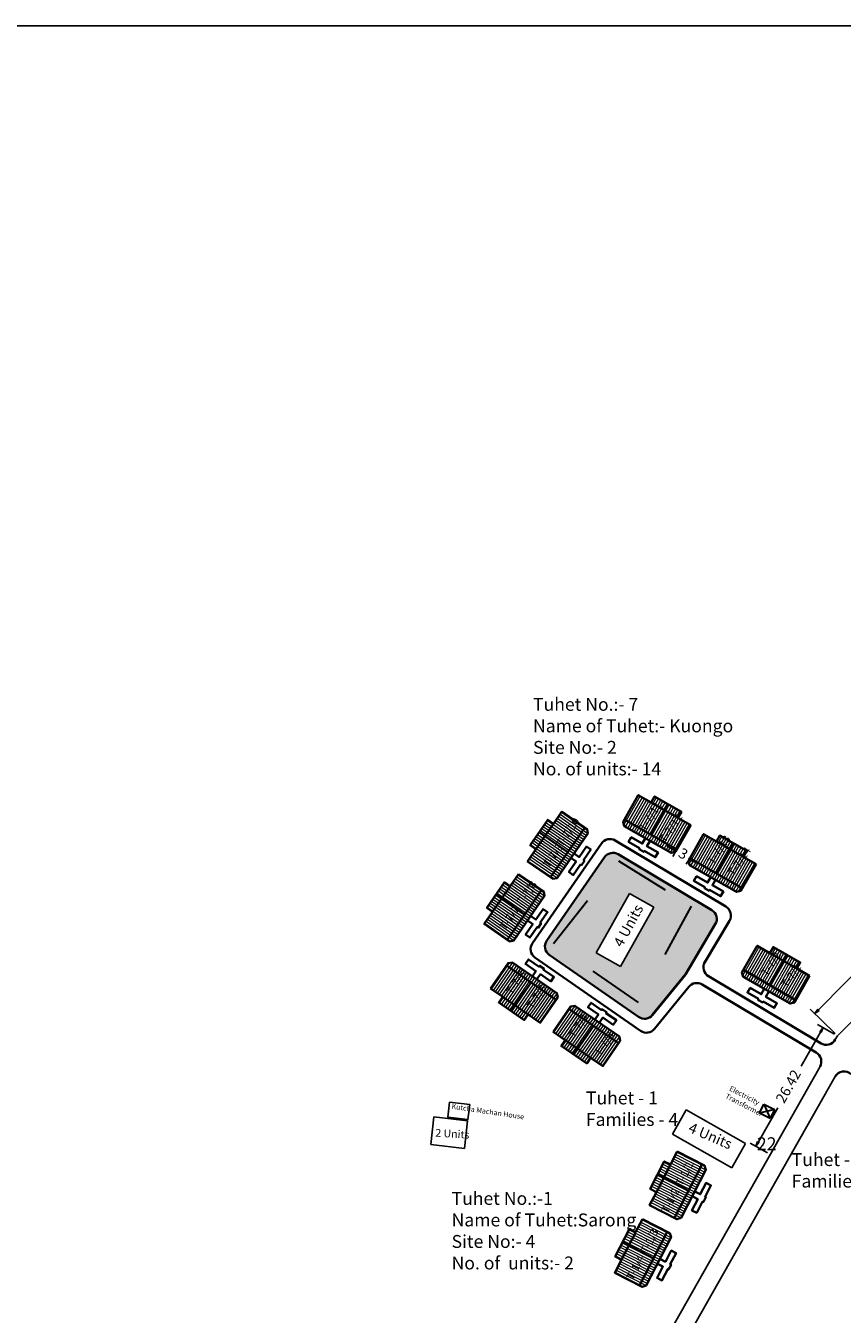
# Model space of a CAD drawing. Units: millimetres. Extents: x 45 to 19918, y 1096 to 28586.
# Drawn here: x 15240 to 15242, y 11434 to 11436 of the extents above; entities that cross this region are included whole.
import ezdxf

# ---------------------------------------------------------------- set-up
doc = ezdxf.new("R2010")
doc.units = ezdxf.units.MM
doc.header["$MEASUREMENT"] = 0
doc.linetypes.add('ACAD_ISO02W100', pattern=[15, 12, -3])
for name, color, linetype in [('ASHADE', 7, 'Continuous'), ('Existing Road', 8, 'Continuous'), ('open', 71, 'Continuous'), ('Permanent', 170, 'Continuous'), ('Pwd temp', 10, 'Continuous'), ('Text', 7, 'Continuous')]:
    doc.layers.add(name, color=color, linetype=linetype)
for name, color, linetype, lineweight in [('Du', 7, 'Continuous', 35), ('New Road Proposed', 6, 'Continuous', 40), ('Proposed Paved Path', 240, 'Continuous', 35), ('roof', 2, 'Continuous', 15), ('Tuhet Bnd', 170, 'ACAD_ISO02W100', 30)]:
    doc.layers.add(name, color=color, linetype=linetype, lineweight=lineweight)
doc.layers.get('0').off()
doc.dimstyles.new('ISO-25', dxfattribs={"dimtxt": 2, "dimasz": 1, "dimexe": 1.25, "dimexo": 0.625, "dimtad": 0, "dimdsep": 46, "dimtxsty": 'Standard', "dimblk": 'CLOSEDBLANK', "dimcen": 2.5, "dimclrd": 7, "dimclre": 7, "dimclrt": 7, "dimadec": 0, "dimazin": 0, "dimtfac": 1, "dimtmove": 0, "dimatfit": 3, "dimfxl": 1, "dimlwe": 25, "dimarcsym": 0})

# ---------------------------------------------------------------- blocks, each defined once
blk = doc.blocks.new('A$C5D604B18')
at = {"layer": 'Pwd temp'}
for p, q in [((3.184444496342621, 8.386386248488634), (4.152082692598924e-05, 2.605419401190375)), ((7.914326462308964, 5.780965632160587), (3.184444496342621, 8.386386248488634)), ((4.729923486796906, -1.215137672261335e-06), (7.914326462308964, 5.780965632160587)), ((4.152082692598924e-05, 2.605419401190375), (4.729923486796906, -1.215137672261335e-06))]:
    blk.add_line(p, q, dxfattribs=at)
at = {"layer": 'Text', "insert": (2.263281031287988, 2.051234155431302), "char_height": 1.5, "attachment_point": 1, "rotation": 64.16236055253145}
blk.add_mtext('{\\fArial Narrow|b0|i0|c0|p34;2 Units}', dxfattribs=at)
blk = doc.blocks.new('_ClosedBlank')
at = {"color": 0, "linetype": 'ByBlock', "lineweight": -2}
for p, q in [((-1, 0.1666666666666667), (0, 0)), ((-1, 0.1666666666666667), (-1, -0.1666666666666667)), ((0, 0), (-1, -0.1666666666666667))]:
    blk.add_line(p, q, dxfattribs=at)
blk = doc.blocks.new('*D285')
at = {"layer": 'Defpoints', "color": 0, "ltscale": 0.002}
for p in [(9135.972196444924, 13020.31920136386), (9094.708951929382, 12987.06858932202), (9099.088584590849, 12982.76693972493)]:
    blk.add_point(p, dxfattribs=at)
at = {"layer": 'Existing Road', "color": 7, "lineweight": 25, "ltscale": 0.002}
for p, q in [((9135.526302779326, 13020.75715551555), (9130.700776452264, 13025.49675926432)), ((9098.642690925251, 12983.20489387662), (9093.81716459819, 12987.9444976254))]:
    blk.add_line(p, q, dxfattribs=at)
at = {"layer": 'Existing Road', "color": 7, "lineweight": -2, "ltscale": 0.002}
for p, q in [((9130.891837140756, 13023.90742109599), (9116.391618578911, 13009.1443332669)), ((9095.409678572083, 12987.78201918697), (9109.909897133924, 13002.54510701607))]:
    blk.add_line(p, q, dxfattribs=at)
for p, rotation in [((9131.592563783457, 13024.62085096095), 45.51466824304363), ((9094.708951929382, 12987.06858932202), 225.5146682430436)]:
    blk.add_blockref('_ClosedBlank', p, dxfattribs=dict(at, rotation=rotation))
at = {"layer": 'Existing Road', "color": 7, "ltscale": 0.002, "insert": (9113.15075785642, 13005.84472014148), "char_height": 2, "attachment_point": 5, "rotation": 45.514668243043616}
blk.add_mtext('52.64', dxfattribs=at)
blk = doc.blocks.new('*D286')
at = {"layer": 'Defpoints', "color": 0, "ltscale": 0.002}
for p in [(9099.088584590849, 12982.76693972493), (9083.269011016215, 12961.36217766647), (9086.054501664159, 12959.78256880026)]:
    blk.add_point(p, dxfattribs=at)
at = {"layer": 'Existing Road', "color": 7, "lineweight": -2, "ltscale": 0.002}
for p, q in [((9095.809806209665, 12983.4766823875), (9092.067508245795, 12976.87749432064)), ((9083.762298749454, 12962.23204387011), (9087.504596713326, 12968.83123193697))]:
    blk.add_line(p, q, dxfattribs=at)
at = {"layer": 'Existing Road', "color": 7, "lineweight": 25, "ltscale": 0.002}
for p, q in [((9098.544918213573, 12983.07524455821), (9095.215761188354, 12984.96315825769)), ((9085.510835286885, 12960.09087363354), (9082.181678261664, 12961.97878733302))]:
    blk.add_line(p, q, dxfattribs=at)
at = {"layer": 'Existing Road', "color": 7, "lineweight": -2, "ltscale": 0.002}
for p, rotation in [((9096.303093942905, 12984.34654859114), 60.44309522318306), ((9083.269011016215, 12961.36217766647), 240.4430952231831)]:
    blk.add_blockref('_ClosedBlank', p, dxfattribs=dict(at, rotation=rotation))
at = {"layer": 'Existing Road', "color": 7, "ltscale": 0.002, "insert": (9089.786052479561, 12972.8543631288), "char_height": 2, "attachment_point": 5, "rotation": 60.44309522318309}
blk.add_mtext('26.42', dxfattribs=at)
blk = doc.blocks.new('*D300')
at = {"layer": 'ASHADE', "color": 7, "lineweight": -2, "ltscale": 0.002}
for p, q in [((9066.916541931989, 13019.05261734895), (9066.048704205163, 13019.54946509212)), ((9067.784379658813, 13018.55576960577), (9067.965179185236, 13018.45225965928)), ((9070.387892839293, 13017.06522637625), (9070.20709331287, 13017.16873632274)), ((9071.25573056612, 13016.56837863308), (9072.123568292945, 13016.0715308899))]:
    blk.add_line(p, q, dxfattribs=at)
at = {"layer": 'ASHADE', "color": 7, "lineweight": 25, "ltscale": 0.002}
for p, q in [((9067.654365683842, 13018.32867582494), (9067.163319979845, 13017.47097244724)), ((9070.25787886432, 13016.83813259542), (9069.766833160325, 13015.98042921772))]:
    blk.add_line(p, q, dxfattribs=at)
at = {"layer": 'Defpoints', "color": 0, "ltscale": 0.002}
for p in [(9067.964895523326, 13018.87107440421), (9070.387892839293, 13017.06522637625), (9070.568408703804, 13017.38053117468)]:
    blk.add_point(p, dxfattribs=at)
at = {"layer": 'ASHADE', "color": 7, "lineweight": -2, "ltscale": 0.002}
for p, rotation in [((9067.784379658813, 13018.55576960577), 330.2083334144023), ((9070.387892839293, 13017.06522637625), 150.2083334144023)]:
    blk.add_blockref('_ClosedBlank', p, dxfattribs=dict(at, rotation=rotation))
at = {"layer": 'ASHADE', "color": 7, "ltscale": 0.002, "insert": (9069.086136249054, 13017.81049799101), "char_height": 2, "attachment_point": 5, "rotation": 330.2083334144023}
blk.add_mtext('3', dxfattribs=at)
blk = doc.blocks.new('A$C195A2FFB')
at = {"layer": 'open', "ltscale": 0.002}
h = blk.add_hatch(color=256, dxfattribs=at)
h.paths.add_polyline_path([(1681.283744801871, 5211.414213079726), (1667.180127680213, 5220.166716107004), (1654.561090480884, 5204.145209007951), (1671.039992334394, 5192.722497467255)], flags=16)
h.paths.add_polyline_path([(1667.546996715249, 5199.704237704553), (1662.844334200994, 5202.358473051509), (1669.332465049099, 5213.853870308578), (1674.035127563357, 5211.199634961627)], flags=0)
h.paths.add_polyline_path([(1685.935420293974, 5207.894272723817, 0.4142135623730995), (1685.240659601594, 5210.636043607812), (1667.100061043649, 5221.441703123761, 0.3941727222601525), (1664.432836638094, 5220.862817355919), (1653.255146201109, 5204.73739363286, 0.414213562373096), (1653.759485490507, 5201.954294302766), (1671.078313431999, 5189.949369608288, 0.3919103817160379), (1673.769220372409, 5190.331041289646), (1680.136025147322, 5198.158217365142)])
h.paths.add_polyline_path([(1671.039992334394, 5192.722497467252), (1654.561090480885, 5204.145209007951), (1667.180127680214, 5220.166716107004), (1681.283744801869, 5211.414213079723)], flags=16)
h.paths.add_polyline_path([(1665.416976677636, 5204.050571368922), (1669.254557560962, 5211.088694571901), (1671.918408140171, 5209.636213311773), (1668.080827256845, 5202.598090108793)], flags=8)
at = {"layer": 'roof'}
h = blk.add_hatch(dxfattribs=at)
h.set_pattern_fill('LINE', color=256, scale=0.1499999999999999, angle=231.9124561992136, style=0)
h.set_pattern_definition([(60.20833341445403, (1523.238442289841, 5031.044941002963), (-0.4133077174010784, 0.2366237376864594), [])])
h.paths.add_polyline_path([(1676.086391026698, 5229.993927104555), (1673.482877846222, 5231.484470334075), (1671.009540324767, 5232.900486402119), (1669.668051418195, 5230.557324539688), (1674.744902120128, 5227.650765242121)])
h.paths.add_polyline_path([(1681.163241728633, 5227.087367806989), (1678.689904207178, 5228.503383875037), (1676.086391026698, 5229.993927104555), (1674.744902120128, 5227.650765242121), (1679.821752822065, 5224.744205944557)])
h.paths.add_polyline_path([(1679.821752822065, 5224.744205944557), (1674.744902120128, 5227.650765242121), (1673.40341321356, 5225.307603379691), (1678.480263915495, 5222.401044082124)])
h.paths.add_polyline_path([(1674.744902120128, 5227.650765242121), (1669.668051418195, 5230.557324539688), (1668.326562511629, 5228.214162677265), (1673.40341321356, 5225.307603379691)])
h.paths.add_polyline_path([(1678.480263915495, 5222.401044082124), (1668.326562511629, 5228.214162677265), (1668.053296252881, 5227.736851927502), (1668.275890243072, 5226.918040645505), (1677.388186374754, 5221.70113934218), (1678.206997656749, 5221.923733332371)])
h.paths.add_polyline_path([(1676.757135479984, 5231.165508035772), (1674.153622299506, 5232.65605126529), (1673.482877846222, 5231.484470334075), (1676.086391026698, 5229.993927104555)])
h.paths.add_polyline_path([(1679.360648660464, 5229.674964806245), (1676.757135479984, 5231.165508035772), (1676.086391026698, 5229.993927104555), (1678.689904207178, 5228.503383875037)])
h = blk.add_hatch(dxfattribs=at)
h.set_pattern_fill('LINE', color=256, scale=0.1499999999999999, angle=317.0681533672453, style=0)
h.set_pattern_definition([(145.3640305824858, (1838.196954528166, 5055.788191053944), (-0.2706816336390829, -0.3918488429362493), [])])
h.paths.add_polyline_path([(1652.866397271719, 5224.891056348801), (1651.161316114936, 5222.422717180702), (1649.541489015995, 5220.077794971003), (1651.762994267287, 5218.543221929898), (1655.087902523012, 5223.356483307696)])
h.paths.add_polyline_path([(1656.191305527442, 5229.7043177266), (1654.571478428497, 5227.359395516905), (1652.866397271719, 5224.891056348801), (1655.087902523012, 5223.356483307696), (1658.412810778735, 5228.169744685498)])
h.paths.add_polyline_path([(1658.412810778735, 5228.169744685498), (1655.087902523012, 5223.356483307696), (1657.309407774303, 5221.821910266593), (1660.634316030029, 5226.635171644393)])
h.paths.add_polyline_path([(1655.087902523012, 5223.356483307696), (1651.762994267287, 5218.543221929898), (1653.984499518572, 5217.008648888797), (1657.309407774303, 5221.821910266593)])
h.paths.add_polyline_path([(1660.634316030029, 5226.635171644393), (1653.984499518572, 5217.008648888797), (1654.437028366065, 5216.696050676719), (1655.271712431038, 5216.848702278983), (1661.239496479775, 5225.487889367345), (1661.086844877513, 5226.322573432317)])
h.paths.add_polyline_path([(1651.755644646069, 5225.658342869354), (1650.050563489292, 5223.190003701251), (1651.161316114936, 5222.422717180702), (1652.866397271719, 5224.891056348801)])
h.paths.add_polyline_path([(1653.460725802859, 5228.126682037457), (1651.755644646069, 5225.658342869354), (1652.866397271719, 5224.891056348801), (1654.571478428497, 5227.359395516905)])
h = blk.add_hatch(dxfattribs=at)
h.set_pattern_fill('LINE', color=256, scale=0.1499999999999999, angle=231.9124561992136, style=0)
h.set_pattern_definition([(60.20833341445403, (1535.904846789423, 5023.500049147464), (-0.4133077174010784, 0.2366237376864594), [])])
h.paths.add_polyline_path([(1688.752795526279, 5222.449035249056), (1686.149282345803, 5223.939578478576), (1683.675944824348, 5225.35559454662), (1682.334455917777, 5223.012432684189), (1687.41130661971, 5220.105873386621)])
h.paths.add_polyline_path([(1693.829646228214, 5219.54247595149), (1691.35630870676, 5220.958492019538), (1688.752795526279, 5222.449035249056), (1687.41130661971, 5220.105873386621), (1692.488157321646, 5217.199314089057)])
h.paths.add_polyline_path([(1692.488157321646, 5217.199314089057), (1687.41130661971, 5220.105873386621), (1686.069817713142, 5217.762711524192), (1691.146668415076, 5214.856152226625)])
h.paths.add_polyline_path([(1687.41130661971, 5220.105873386621), (1682.334455917777, 5223.012432684189), (1680.992967011211, 5220.669270821765), (1686.069817713142, 5217.762711524192)])
h.paths.add_polyline_path([(1691.146668415076, 5214.856152226625), (1680.992967011211, 5220.669270821765), (1680.719700752463, 5220.191960072003), (1680.942294742654, 5219.373148790006), (1690.054590874335, 5214.156247486681), (1690.87340215633, 5214.378841476871)])
h.paths.add_polyline_path([(1689.423539979565, 5223.620616180273), (1686.820026799087, 5225.111159409791), (1686.149282345803, 5223.939578478576), (1688.752795526279, 5222.449035249056)])
h.paths.add_polyline_path([(1692.027053160045, 5222.130072950746), (1689.423539979565, 5223.620616180273), (1688.752795526279, 5222.449035249056), (1691.35630870676, 5220.958492019538)])
h = blk.add_hatch(dxfattribs=at)
h.set_pattern_fill('LINE', color=256, scale=0.1499999999999999, angle=317.0681533672453, style=0)
h.set_pattern_definition([(145.3640305824858, (1829.803385907257, 5043.679262888172), (-0.2706816336390829, -0.3918488429362493), [])])
h.paths.add_polyline_path([(1644.472828650809, 5212.782128183029), (1642.767747494026, 5210.313789014932), (1641.147920395086, 5207.968866805233), (1643.369425646377, 5206.434293764129), (1646.694333902102, 5211.247555141925)])
h.paths.add_polyline_path([(1647.797736906532, 5217.595389560831), (1646.177909807588, 5215.250467351134), (1644.472828650809, 5212.782128183029), (1646.694333902102, 5211.247555141925), (1650.019242157825, 5216.060816519728)])
h.paths.add_polyline_path([(1650.019242157825, 5216.060816519728), (1646.694333902102, 5211.247555141925), (1648.915839153393, 5209.712982100822), (1652.24074740912, 5214.526243478624)])
h.paths.add_polyline_path([(1646.694333902102, 5211.247555141925), (1643.369425646377, 5206.434293764129), (1645.590930897662, 5204.899720723028), (1648.915839153393, 5209.712982100822)])
h.paths.add_polyline_path([(1652.24074740912, 5214.526243478624), (1645.590930897662, 5204.899720723028), (1646.043459745155, 5204.587122510948), (1646.878143810129, 5204.739774113212), (1652.845927858865, 5213.378961201573), (1652.693276256603, 5214.213645266545)])
h.paths.add_polyline_path([(1643.36207602516, 5213.549414703584), (1641.656994868383, 5211.081075535481), (1642.767747494026, 5210.313789014932), (1644.472828650809, 5212.782128183029)])
h.paths.add_polyline_path([(1645.067157181949, 5216.017753871687), (1643.36207602516, 5213.549414703584), (1644.472828650809, 5212.782128183029), (1646.177909807588, 5215.250467351134)])
h = blk.add_hatch(dxfattribs=at)
h.set_pattern_fill('LINE', color=256, scale=0.1499999999999999, angle=231.9124561992136, style=0)
h.set_pattern_definition([(60.20833341445403, (1546.284424139743, 5001.870392829875), (-0.4133077174010784, 0.2366237376864594), [])])
h.paths.add_polyline_path([(1699.1323728766, 5200.819378931466), (1696.528859696124, 5202.309922160986), (1694.055522174669, 5203.72593822903), (1692.714033268097, 5201.3827763666), (1697.79088397003, 5198.476217069032)])
h.paths.add_polyline_path([(1704.209223578535, 5197.912819633901), (1701.73588605708, 5199.328835701948), (1699.1323728766, 5200.819378931466), (1697.79088397003, 5198.476217069032), (1702.867734671967, 5195.569657771468)])
h.paths.add_polyline_path([(1702.867734671967, 5195.569657771468), (1697.79088397003, 5198.476217069032), (1696.449395063462, 5196.133055206603), (1701.526245765397, 5193.226495909035)])
h.paths.add_polyline_path([(1697.79088397003, 5198.476217069032), (1692.714033268097, 5201.3827763666), (1691.372544361531, 5199.039614504176), (1696.449395063462, 5196.133055206603)])
h.paths.add_polyline_path([(1701.526245765397, 5193.226495909035), (1691.372544361531, 5199.039614504176), (1691.099278102784, 5198.562303754414), (1691.321872092974, 5197.743492472417), (1700.434168224656, 5192.526591169091), (1701.252979506651, 5192.749185159282)])
h.paths.add_polyline_path([(1699.803117329886, 5201.990959862684), (1697.199604149408, 5203.481503092202), (1696.528859696124, 5202.309922160986), (1699.1323728766, 5200.819378931466)])
h.paths.add_polyline_path([(1702.406630510366, 5200.500416633156), (1699.803117329886, 5201.990959862684), (1699.1323728766, 5200.819378931466), (1701.73588605708, 5199.328835701948)])
h = blk.add_hatch(dxfattribs=at)
h.set_pattern_fill('LINE', color=256, scale=0.1499999999999999, angle=407.068153367213, style=0)
h.set_pattern_definition([(235.3640305824534, (1816.298311295033, 5377.475592123286), (0.3918488429360964, -0.2706816336393042), [])])
h.paths.add_polyline_path([(1647.195446000071, 5192.145034866935), (1649.663785168168, 5190.439953710151), (1652.008707377865, 5188.820126611208), (1653.543280418971, 5191.041631862499), (1648.730019041177, 5194.366540118228)])
h.paths.add_polyline_path([(1642.382184622273, 5195.46994312266), (1644.727106831968, 5193.850116023714), (1647.195446000071, 5192.145034866935), (1648.730019041177, 5194.366540118228), (1643.916757663375, 5197.691448373953)])
h.paths.add_polyline_path([(1643.916757663375, 5197.691448373953), (1648.730019041177, 5194.366540118228), (1650.264592082282, 5196.588045369517), (1645.451330704482, 5199.912953625246)])
h.paths.add_polyline_path([(1648.730019041177, 5194.366540118228), (1653.543280418971, 5191.041631862499), (1655.077853460074, 5193.263137113783), (1650.264592082282, 5196.588045369517)])
h.paths.add_polyline_path([(1645.451330704482, 5199.912953625246), (1655.077853460074, 5193.263137113783), (1655.390451672154, 5193.715665961276), (1655.23780006989, 5194.550350026249), (1646.598612981532, 5200.518134074991), (1645.76392891656, 5200.365482472729)])
h.paths.add_polyline_path([(1646.428159479516, 5191.034282241286), (1648.896498647619, 5189.329201084507), (1649.663785168168, 5190.439953710151), (1647.195446000071, 5192.145034866935)])
h.paths.add_polyline_path([(1643.959820311415, 5192.739363398076), (1646.428159479516, 5191.034282241286), (1647.195446000071, 5192.145034866935), (1644.727106831968, 5193.850116023714)])
h = blk.add_hatch(dxfattribs=at)
h.set_pattern_fill('LINE', color=256, scale=0.1499999999999999, angle=407.068153367213, style=0)
h.set_pattern_definition([(235.3640305824534, (1828.407239460799, 5369.082023502369), (0.3918488429360964, -0.2706816336393042), [])])
h.paths.add_polyline_path([(1659.304374165837, 5183.751466246018), (1661.772713333934, 5182.046385089236), (1664.117635543631, 5180.426557990293), (1665.652208584737, 5182.648063241582), (1660.838947206943, 5185.972971497311)])
h.paths.add_polyline_path([(1654.491112788039, 5187.076374501743), (1656.836034997734, 5185.456547402799), (1659.304374165837, 5183.751466246018), (1660.838947206943, 5185.972971497311), (1656.025685829141, 5189.297879753036)])
h.paths.add_polyline_path([(1656.025685829141, 5189.297879753036), (1660.838947206943, 5185.972971497311), (1662.373520248046, 5188.1944767486), (1657.560258870248, 5191.519385004329)])
h.paths.add_polyline_path([(1660.838947206943, 5185.972971497311), (1665.652208584737, 5182.648063241582), (1667.18678162584, 5184.869568492866), (1662.373520248046, 5188.1944767486)])
h.paths.add_polyline_path([(1657.560258870248, 5191.519385004329), (1667.18678162584, 5184.869568492866), (1667.49937983792, 5185.322097340359), (1667.346728235656, 5186.156781405332), (1658.707541147298, 5192.124565454076), (1657.872857082326, 5191.971913851814)])
h.paths.add_polyline_path([(1658.537087645282, 5182.640713620369), (1661.005426813383, 5180.93563246359), (1661.772713333934, 5182.046385089236), (1659.304374165837, 5183.751466246018)])
h.paths.add_polyline_path([(1656.068748477181, 5184.34579477716), (1658.537087645282, 5182.640713620369), (1659.304374165837, 5183.751466246018), (1656.836034997734, 5185.456547402799)])
h = blk.add_hatch(dxfattribs=at)
h.set_pattern_fill('LINE', color=256, scale=0.1499999999999999, angle=324.4998502783737, style=0)
h.set_pattern_definition([(152.7957274936141, (1881.52817102446, 5014.982763081845), (-0.2177244735612296, -0.4235683133952367), [])])
h.paths.add_polyline_path([(1675.88196289267, 5158.693693720168), (1674.510470145828, 5156.025546864139), (1673.207552036329, 5153.490807350907), (1675.608884206758, 5152.256463878746), (1678.283295063102, 5157.459350248009)])
h.paths.add_polyline_path([(1678.556373749012, 5163.896580089433), (1677.253455639511, 5161.361840576203), (1675.88196289267, 5158.693693720168), (1678.283295063102, 5157.459350248009), (1680.957705919443, 5162.662236617276)])
h.paths.add_polyline_path([(1680.957705919443, 5162.662236617276), (1678.283295063102, 5157.459350248009), (1680.684627233532, 5156.225006775852), (1683.359038089875, 5161.427893145117)])
h.paths.add_polyline_path([(1678.283295063102, 5157.459350248009), (1675.608884206758, 5152.256463878746), (1678.010216377181, 5151.022120406591), (1680.684627233532, 5156.225006775852)])
h.paths.add_polyline_path([(1683.359038089875, 5161.427893145117), (1678.010216377181, 5151.022120406591), (1678.499376634129, 5150.770680069667), (1679.307304554699, 5151.030010891505), (1684.10752916865, 5160.368524887625), (1683.848198346814, 5161.176452808195)])
h.paths.add_polyline_path([(1674.681296807454, 5159.310865456249), (1673.309804060615, 5156.642718600217), (1674.510470145828, 5156.025546864139), (1675.88196289267, 5158.693693720168)])
h.paths.add_polyline_path([(1676.052789554302, 5161.979012312284), (1674.681296807454, 5159.310865456249), (1675.88196289267, 5158.693693720168), (1677.253455639511, 5161.361840576203)])
h = blk.add_hatch(dxfattribs=at)
h.set_pattern_fill('LINE', color=256, scale=0.1499999999999999, angle=324.4998502783737, style=0)
h.set_pattern_definition([(152.7957274936141, (1874.771329844189, 5001.889893542195), (-0.2177244735612296, -0.4235683133952367), [])])
h.paths.add_polyline_path([(1669.125121712401, 5145.600824180518), (1667.753628965558, 5142.932677324488), (1666.450710856059, 5140.397937811256), (1668.852043026487, 5139.163594339096), (1671.526453882832, 5144.366480708359)])
h.paths.add_polyline_path([(1671.799532568743, 5150.803710549782), (1670.49661445924, 5148.268971036552), (1669.125121712401, 5145.600824180518), (1671.526453882832, 5144.366480708359), (1674.200864739172, 5149.569367077625)])
h.paths.add_polyline_path([(1674.200864739172, 5149.569367077625), (1671.526453882832, 5144.366480708359), (1673.92778605326, 5143.132137236202), (1676.602196909604, 5148.335023605467)])
h.paths.add_polyline_path([(1671.526453882832, 5144.366480708359), (1668.852043026487, 5139.163594339096), (1671.253375196909, 5137.92925086694), (1673.92778605326, 5143.132137236202)])
h.paths.add_polyline_path([(1676.602196909604, 5148.335023605467), (1671.253375196909, 5137.92925086694), (1671.742535453857, 5137.677810530016), (1672.550463374428, 5137.937141351855), (1677.350687988379, 5147.275655347974), (1677.091357166542, 5148.083583268544)])
h.paths.add_polyline_path([(1667.924455627182, 5146.217995916599), (1666.552962880343, 5143.549849060566), (1667.753628965558, 5142.932677324488), (1669.125121712401, 5145.600824180518)])
h.paths.add_polyline_path([(1669.295948374032, 5148.886142772633), (1667.924455627182, 5146.217995916599), (1669.125121712401, 5145.600824180518), (1670.49661445924, 5148.268971036552)])
at = {"layer": 'Du'}
for p, q in [((1673.371263821069, 5231.548370732489), (1678.578290182026, 5228.567284273449)), ((1676.85690583096, 5231.108388286091), (1673.449772814101, 5225.281061939755)), ((1678.480263915495, 5222.401044082124), (1668.326562511629, 5228.214162677265)), ((1651.088218358973, 5222.316898138932), (1654.498380672534, 5227.253576475134)), ((1651.82098579615, 5225.752933158728), (1657.339769395632, 5221.865862883655)), ((1660.634316030029, 5226.635171644393), (1653.984499518572, 5217.008648888797)), ((1686.03766832065, 5224.00347887699), (1691.244694681607, 5221.02239241795)), ((1689.523310330542, 5223.563496430592), (1686.116177313683, 5217.736170084256)), ((1691.146668415076, 5214.856152226625), (1680.992967011211, 5220.669270821765)), ((1642.694649738063, 5210.20796997316), (1646.104812051624, 5215.144648309364)), ((1643.42741717524, 5213.644004992959), (1648.946200774722, 5209.756934717883)), ((1652.24074740912, 5214.526243478624), (1645.590930897662, 5204.899720723028)), ((1696.417245670971, 5202.373822559401), (1701.624272031928, 5199.392736100361)), ((1699.902887680862, 5201.933840113003), (1696.495754664003, 5196.106513766666)), ((1645.451330704482, 5199.912953625246), (1655.077853460074, 5193.263137113783)), ((1701.526245765397, 5193.226495909035), (1691.372544361531, 5199.039614504176)), ((1646.333569190141, 5191.099623391367), (1650.220639465218, 5196.618406990847)), ((1649.769604209938, 5190.366855954187), (1644.832925873738, 5193.77701826775)), ((1657.560258870248, 5191.519385004329), (1667.18678162584, 5184.869568492866)), ((1658.442497355907, 5182.70605477045), (1662.329567630984, 5188.22483836993)), ((1661.878532375704, 5181.97328733327), (1656.941854039504, 5185.383449646833)), ((1674.451673506315, 5155.911161958185), (1677.194658999999, 5161.247455670249)), ((1683.359038089875, 5161.427893145117), (1678.010216377181, 5151.022120406591)), ((1674.733854372264, 5159.413112662171), (1680.709048794504, 5156.272517279489)), ((1667.694832326046, 5142.818292418535), (1670.437817819728, 5148.154586130599)), ((1676.602196909604, 5148.335023605467), (1671.253375196909, 5137.92925086694)), ((1667.977013191994, 5146.32024312252), (1673.952207614233, 5143.179647739838))]:
    blk.add_line(p, q, dxfattribs=at)
for points in [[(1681.163241728633, 5227.087367806989), (1678.206997656749, 5221.923733332371), (1677.388186374754, 5221.70113934218), (1668.275890243072, 5226.918040645505), (1668.053296252881, 5227.736851927502), (1671.009540324767, 5232.900486402119), (1673.482877846222, 5231.484470334075), (1674.153622299506, 5232.65605126529), (1679.360648660464, 5229.674964806245), (1678.689904207178, 5228.503383875037), (1681.163241728633, 5227.087367806989)], [(1656.191305527442, 5229.7043177266), (1661.086844877513, 5226.322573432317), (1661.239496479775, 5225.487889367345), (1655.271712431038, 5216.848702278983), (1654.437028366065, 5216.696050676719), (1649.541489015995, 5220.077794971003), (1651.161316114936, 5222.422717180702), (1650.050563489292, 5223.190003701251), (1653.460725802859, 5228.126682037457), (1654.571478428497, 5227.359395516905), (1656.191305527442, 5229.7043177266)], [(1693.829646228214, 5219.54247595149), (1690.87340215633, 5214.378841476871), (1690.054590874335, 5214.156247486681), (1680.942294742654, 5219.373148790006), (1680.719700752463, 5220.191960072003), (1683.675944824348, 5225.35559454662), (1686.149282345803, 5223.939578478576), (1686.820026799087, 5225.111159409791), (1692.027053160045, 5222.130072950746), (1691.35630870676, 5220.958492019538), (1693.829646228214, 5219.54247595149)], [(1658.553993657844, 5221.600255177578), (1659.541329325089, 5220.918222714865), (1660.93949587365, 5222.942260832708), (1661.803414582484, 5222.345482427836), (1660.405248033921, 5220.321444309993), (1660.569803978464, 5220.207772232872), (1659.973025573587, 5219.343853524042), (1659.80846962905, 5219.457525601159), (1658.410303080487, 5217.433487483315), (1657.54638437165, 5218.030265888188), (1658.944550920209, 5220.054304006031), (1657.957215252973, 5220.736336468746)], [(1673.287653115494, 5224.048744928676), (1672.691435823685, 5223.00733965648), (1674.826316631676, 5221.785094208273), (1674.304626501347, 5220.873864595107), (1672.169745693354, 5222.096110043318), (1672.070376144718, 5221.922542497949), (1671.159146531556, 5222.444232628284), (1671.258516080188, 5222.617800173646), (1669.123635272195, 5223.840045621855), (1669.645325402527, 5224.751275235025), (1671.780206210518, 5223.52902978682), (1672.37642350233, 5224.570435059006)], [(1647.797736906532, 5217.595389560831), (1652.693276256603, 5214.213645266545), (1652.845927858865, 5213.378961201573), (1646.878143810129, 5204.739774113212), (1646.043459745155, 5204.587122510948), (1641.147920395086, 5207.968866805233), (1642.767747494026, 5210.313789014932), (1641.656994868383, 5211.081075535481), (1645.067157181949, 5216.017753871687), (1646.177909807588, 5215.250467351134), (1647.797736906532, 5217.595389560831)], [(1685.954057615076, 5216.503853073176), (1685.357840323266, 5215.462447800981), (1687.492721131257, 5214.240202352774), (1686.971031000929, 5213.328972739608), (1684.836150192936, 5214.551218187818), (1684.7367806443, 5214.377650642449), (1683.825551031137, 5214.899340772785), (1683.92492057977, 5215.072908318147), (1681.790039771777, 5216.295153766356), (1682.311729902109, 5217.206383379526), (1684.4466107101, 5215.98413793132), (1685.042828001911, 5217.025543203506)], [(1650.160425036935, 5209.491327011807), (1651.14776070418, 5208.809294549093), (1652.545927252741, 5210.833332666936), (1653.409845961574, 5210.236554262066), (1652.011679413012, 5208.212516144222), (1652.176235357554, 5208.098844067103), (1651.579456952677, 5207.234925358272), (1651.41490100814, 5207.34859743539), (1650.016734459577, 5205.324559317545), (1649.15281575074, 5205.921337722419), (1650.550982299299, 5207.945375840261), (1649.563646632063, 5208.627408302975)], [(1704.209223578535, 5197.912819633901), (1701.252979506651, 5192.749185159282), (1700.434168224656, 5192.526591169091), (1691.321872092974, 5197.743492472417), (1691.099278102784, 5198.562303754414), (1694.055522174669, 5203.72593822903), (1696.528859696124, 5202.309922160986), (1697.199604149408, 5203.481503092202), (1702.406630510366, 5200.500416633156), (1701.73588605708, 5199.328835701948), (1704.209223578535, 5197.912819633901)], [(1642.382184622273, 5195.46994312266), (1645.76392891656, 5200.365482472729), (1646.598612981532, 5200.518134074991), (1655.23780006989, 5194.550350026249), (1655.390451672154, 5193.715665961276), (1652.008707377865, 5188.820126611208), (1649.663785168168, 5190.439953710151), (1648.896498647619, 5189.329201084507), (1643.959820311415, 5192.739363398076), (1644.727106831968, 5193.850116023714), (1642.382184622273, 5195.46994312266)], [(1650.486247171297, 5197.832631253059), (1651.16827963401, 5198.819966920304), (1649.144241516169, 5200.218133468865), (1649.741019921039, 5201.082052177699), (1651.765058038882, 5199.683885629134), (1651.878730116003, 5199.848441573678), (1652.742648824833, 5199.251663168799), (1652.628976747716, 5199.087107224263), (1654.65301486556, 5197.6889406757), (1654.056236460685, 5196.825021966863), (1652.032198342844, 5198.223188515421), (1651.350165880129, 5197.235852848187)], [(1696.333634965396, 5194.874196755587), (1695.737417673587, 5193.832791483392), (1697.872298481578, 5192.610546035185), (1697.350608351249, 5191.699316422018), (1695.215727543256, 5192.921561870229), (1695.116357994621, 5192.74799432486), (1694.205128381458, 5193.269684455196), (1694.30449793009, 5193.443252000558), (1692.169617122097, 5194.665497448766), (1692.691307252429, 5195.576727061936), (1694.82618806042, 5194.354481613731), (1695.422405352232, 5195.395886885917)], [(1662.595175337063, 5189.439062632142), (1663.277207799776, 5190.426398299387), (1661.253169681933, 5191.82456484795), (1661.849948086805, 5192.688483556782), (1663.873986204648, 5191.290317008217), (1663.987658281769, 5191.454872952761), (1664.851576990599, 5190.858094547883), (1664.737904913482, 5190.693538603346), (1666.761943031324, 5189.295372054783), (1666.165164626451, 5188.431453345946), (1664.141126508608, 5189.829619894505), (1663.459094045895, 5188.84228422727)], [(1654.491112788039, 5187.076374501743), (1657.872857082326, 5191.971913851814), (1658.707541147298, 5192.124565454076), (1667.346728235656, 5186.156781405332), (1667.49937983792, 5185.322097340359), (1664.117635543631, 5180.426557990293), (1661.772713333934, 5182.046385089236), (1661.005426813383, 5180.93563246359), (1656.068748477181, 5184.34579477716), (1656.836034997734, 5185.456547402799), (1654.491112788039, 5187.076374501743)], [(1678.556373749012, 5163.896580089433), (1683.848198346814, 5161.176452808195), (1684.10752916865, 5160.368524887625), (1679.307304554699, 5151.030010891505), (1678.499376634129, 5150.770680069667), (1673.207552036329, 5153.490807350907), (1674.510470145828, 5156.025546864139), (1673.309804060615, 5156.642718600217), (1676.052789554302, 5161.979012312284), (1677.253455639511, 5161.361840576203), (1678.556373749012, 5163.896580089433)], [(1681.947428092373, 5156.166193589368), (1683.014686834791, 5155.617596490631), (1684.139310887202, 5157.805476912576), (1685.07316228681, 5157.325454451184), (1683.948538234397, 5155.137574029237), (1684.126414691469, 5155.046141179446), (1683.64639223007, 5154.11228977984), (1683.468515773005, 5154.203722629629), (1682.343891720593, 5152.01584220768), (1681.41004032098, 5152.495864669076), (1682.534664373388, 5154.683745091021), (1681.46740563098, 5155.23234218976)], [(1671.799532568743, 5150.803710549782), (1677.091357166542, 5148.083583268544), (1677.350687988379, 5147.275655347974), (1672.550463374428, 5137.937141351855), (1671.742535453857, 5137.677810530016), (1666.450710856059, 5140.397937811256), (1667.753628965558, 5142.932677324488), (1666.552962880343, 5143.549849060566), (1669.295948374032, 5148.886142772633), (1670.49661445924, 5148.268971036552), (1671.799532568743, 5150.803710549782)], [(1675.190586912104, 5143.073324049717), (1676.25784565452, 5142.52472695098), (1677.38246970693, 5144.712607372925), (1678.31632110654, 5144.232584911533), (1677.191697054126, 5142.044704489586), (1677.3695735112, 5141.953271639797), (1676.889551049799, 5141.019420240189), (1676.711674592734, 5141.110853089978), (1675.587050540322, 5138.92297266803), (1674.653199140708, 5139.402995129425), (1675.777823193117, 5141.59087555137), (1674.710564450708, 5142.139472650109)]]:
    blk.add_lwpolyline(points, dxfattribs=at)
at = {"layer": 'Existing Road', "ltscale": 0.002}
for p, q in [((1709.603952983016, 5186.296909402845), (1758.648410421392, 5235.305243674444)), ((1709.185976714687, 5185.559847835641), (1709.603952983016, 5186.296909402845)), ((1633.628289569788, 5052.321021804215), (1706.225575116749, 5180.339459965186))]:
    blk.add_line(p, q, dxfattribs=at)
at = {"layer": 'Existing Road'}
blk.add_line((1636.623225526178, 5050.507057318231), (1709.140733516664, 5178.384815313231), dxfattribs=at)
at = {"layer": 'New Road Proposed', "ltscale": 0.002}
for p, q in [((1685.240659601594, 5210.636043607812), (1667.100061043649, 5221.441703123761)), ((1680.136025147323, 5198.158217365144), (1685.935420293974, 5207.894272723817)), ((1673.769220372409, 5190.331041289646), (1680.136025147323, 5198.158217365144))]:
    blk.add_line(p, q, dxfattribs=at)
at = {"layer": 'Permanent'}
blk.add_lwpolyline([(1634.442668483591, 5173.456393492117), (1638.34722089149, 5172.987869511389), (1637.996082512447, 5170.061577027365), (1634.091530104553, 5170.530101008093)], close=True, dxfattribs=at)
at = {"layer": 'Proposed Paved Path', "ltscale": 0.002}
for p, q in [((1663.852573894026, 5223.536386199019), (1650.472046871013, 5204.23305434346)), ((1687.982430485587, 5211.330804300189), (1666.519798299581, 5224.115271966861)), ((1664.432836638094, 5220.862817355919), (1653.255146201109, 5204.73739363286)), ((1683.901301127127, 5200.571243845709), (1688.677191177967, 5208.589033416194)), ((1650.976386160413, 5201.449955013368), (1671.461111821984, 5187.250519013143)), ((1653.759485490507, 5201.954294302766), (1671.078313431999, 5189.949369608288)), ((1706.422739211599, 5184.828157513932), (1684.596061819508, 5197.829472961714)), ((1674.152018762394, 5187.632190694501), (1680.782252100393, 5195.783218657949)), ((1705.509347805275, 5183.044301219852), (1683.357284116262, 5196.239436817748))]:
    blk.add_line(p, q, dxfattribs=at)
for centre, start, end in [((1665.496293203774, 5222.397006178673), 59.2193632577413, 145.271387950733), ((1666.076555947842, 5219.723437335573), 59.2193632577413, 145.271387950733), ((1684.217154505786, 5208.917777819624), 329.2193632577413, 59.2193632577413), ((1686.958925389779, 5209.612538512001), 329.2193632577413, 59.2193632577413), ((1652.115766180761, 5203.093674323114), 145.271387950733, 235.2713879506605), ((1654.898865510855, 5203.598013612513), 145.2713879506604, 235.2713879506605), ((1685.619566915315, 5199.547738749901), 149.2193632577413, 239.2193632577413), ((1682.333779020455, 5194.521171029561), 59.2193632577413, 140.8743018537927), ((1672.217693452347, 5191.593088918034), 235.2713879506605, 320.8743018537927), ((1672.600491842331, 5188.89423832289), 235.2713879506605, 320.8743018537927), ((1707.446244307406, 5186.546423302119), 239.2193632577413, 330.4430952232051), ((1704.485842709468, 5181.326035431664), 330.4430952232051, 59.2193632577413), ((1710.880465923945, 5177.398239846752), 46.03078648228866, 150.4430952232051)]:
    blk.add_arc(centre, 2, start, end, dxfattribs=at)
at = {"layer": 'Pwd temp'}
for p, q in [((1669.332465049098, 5213.853870308578), (1662.844334200992, 5202.358473051509)), ((1669.332465049098, 5213.853870308578), (1674.035127563357, 5211.199634961626)), ((1667.546996715249, 5199.704237704553), (1674.035127563355, 5211.199634961624)), ((1662.84433420099, 5202.358473051507), (1667.546996715249, 5199.704237704553)), ((1677.640860058615, 5167.264786808921), (1680.31671459851, 5171.955181513138)), ((1691.782123875484, 5165.414203748958), (1680.31671459851, 5171.955181513134)), ((1677.640860058616, 5167.264786808921), (1689.106269335589, 5160.723809044741)), ((1689.106269335589, 5160.723809044737), (1691.782123875484, 5165.414203748958))]:
    blk.add_line(p, q, dxfattribs=at)
at = {"layer": 'Tuhet Bnd'}
for p, q in [((1695.329436819668, 5173.024667690292), (1696.575298427431, 5170.299896573961)), ((1697.405023075868, 5172.028245699137), (1694.499712171231, 5171.296318565115))]:
    blk.add_line(p, q, dxfattribs=at)
at = {"layer": 'Tuhet Bnd', "ltscale": 0.002}
blk.add_lwpolyline([(1667.180127680214, 5220.166716107004), (1681.283744801869, 5211.414213079723), (1671.039992334394, 5192.722497467254), (1654.561090480885, 5204.145209007951), (1667.180127680214, 5220.166716107004)], dxfattribs=at)
at = {"layer": 'Tuhet Bnd'}
blk.add_lwpolyline([(1695.329436819668, 5173.024667690292), (1697.405023075868, 5172.028245699137), (1696.575298427431, 5170.299896573961), (1694.499712171231, 5171.296318565115)], close=True, dxfattribs=at)
at = {"layer": 'Tuhet Bnd', "ltscale": 0.002, "rotation": 292.3723858705308}
blk.add_blockref('A$C5D604B18', (1628.965879869163, 5169.588487146822), dxfattribs=at)
at = {"layer": 'Pwd temp', "insert": (1694.002908965485, 5166.643771986255), "char_height": 2.5, "attachment_point": 1}
blk.add_mtext('{\\fArial Narrow|b0|i0|c0|p34;22}', dxfattribs=at)
at = {"layer": 'Text', "char_height": 2.5, "attachment_point": 1}
for s, insert in [('{\\fArial Narrow|b0|i0|c0|p34;Tuhet No.:- 7\\PName of Tuhet:- Kuongo\\PSite No:- 2\\PNo. of units:- 14}', (1650.601831384454, 5251.737402119759)), ('{\\fArial Narrow|b0|i0|c0|p34;Tuhet - 1\\PFamilies - 4}', (1660.853967888812, 5175.512909946041)), ('{\\fArial Narrow|b0|i0|c0|p34;Tuhet - 1\\PFamilies - 2}', (1700.741735124962, 5163.573977027458)), ('{\\fArial Narrow|b0|i0|c0|p34;Tuhet No.:-1 \\PName of Tuhet:Sarong\\PSite No:- 4 \\PNo. of  units:- 2}', (1634.820957244272, 5156.053353444746))]:
    blk.add_mtext(s, dxfattribs=dict(at, insert=insert))
at = {"layer": 'Text', "attachment_point": 1}
for s, insert, char_height, rotation in [('{\\fArial Narrow|b0|i0|c0|p34;T-7/11}', (1670.973038691853, 5226.699022603421), 1.5, 55.51535760696133), ('{\\fArial Narrow|b0|i0|c0|p34;T-7/10}', (1655.009538637963, 5223.665083805849), 1.5, 55.51535760696133), ('{\\fArial Narrow|b0|i0|c0|p34;T-7/12}', (1674.939682642342, 5224.428070288426), 1.5, 55.51535760696133), ('{\\fArial Narrow|b0|i0|c0|p34;T-7/13}', (1684.263259661948, 5220.243743159701), 1.5, 55.51535760696133), ('{\\fArial Narrow|b0|i0|c0|p34;T-7/9}', (1652.432961888564, 5219.579652293625), 1.5, 55.51535760696133), ('{\\fArial Narrow|b0|i0|c0|p34;T-7/14}', (1688.229903612437, 5217.972790844706), 1.5, 55.51535760696133), ('{\\fArial Narrow|b0|i0|c0|p34;T-7/8}', (1647.361050785305, 5212.378655698791), 1.5, 55.51535760696133), ('{\\fArial Narrow|b0|i0|c0|p34;T-7/7}', (1643.992921493289, 5207.502825934533), 1.5, 55.51535760696133), ('{\\fArial Narrow|b0|i0|c0|p34;4 Units}', (1666.095320031556, 5204.250196753563), 2, 61.39829600161555), ('{\\fArial Narrow|b0|i0|c0|p34;T-7/2}', (1694.642837012269, 5198.614086842112), 1.5, 55.51535760696133), ('{\\fArial Narrow|b0|i0|c0|p34;T-7/1}', (1698.609480962758, 5196.343134527116), 1.5, 55.51535760696133), ('{\\fArial Narrow|b0|i0|c0|p34;T-7/6}', (1645.276629071272, 5194.969747737514), 1.5, 55.51535760696133), ('{\\fArial Narrow|b0|i0|c0|p34;T-7/5}', (1649.256190281665, 5192.220743500257), 1.5, 55.51535760696133), ('{\\fArial Narrow|b0|i0|c0|p34;T-7/4}', (1657.385557237038, 5186.576179116597), 1.5, 55.51535760696133), ('{\\fArial Narrow|b0|i0|c0|p34;T-7/3}', (1662.322235573238, 5183.166016803034), 1.5, 55.51535760696133), ('{\\fArial Narrow|b0|i0|c0|p34;Electricity\\PTransformer}', (1689.003247262312, 5176.664045425236), 1, 332.4583374161152), ('{\\fArial Narrow|b0|i0|c0|p34;Kutcha Machan House}', (1634.922761280337, 5173.170479972357), 1, 351.53839954747684), ('{\\fArial Narrow|b0|i0|c0|p34;4 Units}', (1681.337483159636, 5169.581525375774), 2, 336.7397660866998), ('{\\fArial Narrow|b0|i0|c0|p34;T-1/1}', (1678.165673773761, 5157.755222514761), 1.5, 62.94705451808969), ('{\\fArial Narrow|b0|i0|c0|p34;T-1/2}', (1675.415036022019, 5152.521948772321), 1.5, 62.94705451808969), ('{\\fArial Narrow|b0|i0|c0|p34;T-1/3}', (1671.382205490521, 5144.676348328356), 1.5, 62.94705451808969), ('{\\fArial Narrow|b0|i0|c0|p34;T-1/4}', (1668.635626772893, 5139.542185562797), 1.5, 62.94705451808969)]:
    blk.add_mtext(s, dxfattribs=dict(at, insert=insert, char_height=char_height, rotation=rotation))
at = {"layer": 'ASHADE', "ltscale": 0.002}
dim = blk.add_aligned_dim(p1=(1678.480263915495, 5222.401044082124), p2=(1681.083777095973, 5220.9105008526), distance=-0.3633222994224889, dimstyle='ISO-25', dxfattribs=at)
dim.commit()
dim.dimension.update_dxf_attribs({"geometry": '*D300', "text_midpoint": (1679.601504641221, 5221.340467668926), "insert": (-7389.484631607833, -7796.470030322085)})
at = {"layer": 'Existing Road', "ltscale": 0.002}
dim = blk.add_aligned_dim(p1=(1746.487564837091, 5223.849171041773), p2=(1709.603952983016, 5186.296909402845), distance=-6.138841218466042, dimstyle='ISO-25', dxfattribs=at)
dim.commit()
dim.dimension.update_dxf_attribs({"geometry": '*D285', "text_midpoint": (1723.666126248587, 5209.374689819399), "insert": (-7389.484631607833, -7796.470030322085)})
dim = blk.add_linear_dim(base=(1693.784379408382, 5164.892147344384), p1=(1709.603952983016, 5186.296909402845), p2=(1696.569870056326, 5163.312538478176), angle=240.4430952231827, dimstyle='ISO-25', dxfattribs=at)
dim.commit()
dim.dimension.update_dxf_attribs({"geometry": '*D286', "text_midpoint": (1700.301420871729, 5176.38433280672), "dimtype": 129, "insert": (-7389.484631607833, -7796.470030322085)})
blk = doc.blocks.new('A$C4A0C222E')
at = {"layer": 'open', "ltscale": 0.002, "xscale": 0.02500000000145519, "yscale": 0.0249999999996362, "zscale": 0.025}
blk.add_blockref('A$C195A2FFB', (153.9481601926582, 147.140193789086), dxfattribs=at)
blk = doc.blocks.new('A$C255C2C8A')
at = {"layer": 'ASHADE', "ltscale": 0.002}
blk.add_lwpolyline([(61.594354632256, 10.4638510616096), (72.46813367942923, 10.4638510616096), (72.46813367942923, -5.413788082521933), (61.594354632256, -5.413788082521933)], close=True, dxfattribs=at)
at = {"layer": 'ASHADE', "ltscale": 0.002, "xscale": 0.375, "yscale": 0.375, "zscale": 0.375}
blk.add_blockref('A$C4A0C222E', (-2.019104016455458, -95.16902465245948), dxfattribs=at)

msp = doc.modelspace()

# ---------------------------------------------------------------- block references
at = {"layer": 'ASHADE', "ltscale": 0.002}
msp.add_blockref('A$C255C2C8A', (15169.77149387229, 11425.70783950683), dxfattribs=at)

doc.saveas('drawing.dxf')
